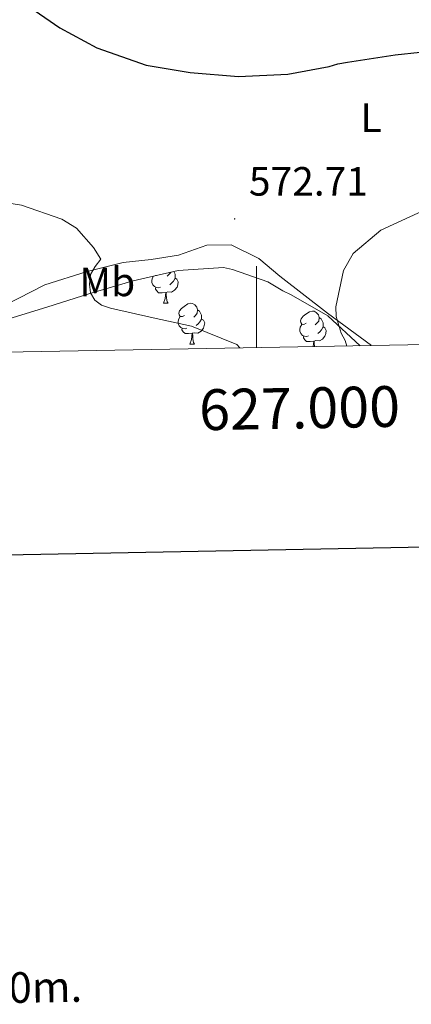
# Model space of a CAD drawing. Units: metres. Extents: x 624000 to 628508, y 4708324 to 4711375.
# Drawn here: x 626942 to 627038, y 4708611 to 4708852 of the extents above; entities that cross this region are included whole.
import ezdxf
from ezdxf.enums import TextEntityAlignment as Align

# ---------------------------------------------------------------- set-up
doc = ezdxf.new("R2010")
doc.units = ezdxf.units.M
doc.header["$MEASUREMENT"] = 0
doc.linetypes.add('TRAZOSX2', pattern=[1.5, 1, -0.5])
for name, color, linetype, lineweight in [('Carátula', 7, 'Continuous', 5), ('Level 35', 92, 'TRAZOSX2', 0), ('Level 36', 92, 'Continuous', 0), ('Level 37', 92, 'Continuous', 0), ('Level 4', 36, 'Continuous', 30), ('Level 41', 39, 'Continuous', 0), ('Level 5', 36, 'Continuous', 0), ('Level 61', 19, 'Continuous', 0), ('Level 63', 7, 'Continuous', 0), ('Level 7', 19, 'Continuous', 0)]:
    doc.layers.add(name, color=color, linetype=linetype, lineweight=lineweight)
doc.styles.add('Arial', font='ARIAL.TTF', dxfattribs={"height": 0.2})

# ---------------------------------------------------------------- blocks, each defined once
blk = doc.blocks.new('5PATER')
at = {"layer": 'Carátula', "linetype": 'Continuous', "lineweight": 5}
h = blk.add_hatch(color=250, dxfattribs=at)
edge = h.paths.add_edge_path()
edge.add_ellipse((0, 0), major_axis=(-1.33, -1.34), ratio=0.999422, start_angle=0, end_angle=360)

msp = doc.modelspace()

# ---------------------------------------------------------------- linework, layer by layer
at = {"layer": 'Level 35', "color": 92, "linetype": 'Continuous', "lineweight": 0, "ltscale": 0.5}
msp.add_polyline3d([(626938.27, 4708778.3, 568.14), (626948.66, 4708781.47, 569.47), (626959.21, 4708784.8, 570.81), (626969.77, 4708787.97, 571.48), (626980.84, 4708790.49, 571.65), (626991.93, 4708791.18, 571.81), (626994.1, 4708790.72, 571.81), (627002.77, 4708787.72, 571.81), (627006.46, 4708785.47, 571.65), (627008.47, 4708784.51, 571.31), (627017.51, 4708779.36, 570.14), (627025.38, 4708772.03, 569.6)], dxfattribs=at)
at = {"layer": 'Level 36', "color": 92, "linetype": 'Continuous', "lineweight": 0}
for p, q in [((626977.21, 4708782.43, 0.01), (626978.34, 4708782.43, 0.01)), ((626983.69, 4708772.4, 0.01), (626984.81, 4708772.4, 0.01))]:
    msp.add_line(p, q, dxfattribs=at)
for points in [[(627028.2, 4708772.09, 568.51), (627017.36, 4708780.02, 570.2), (627005.68, 4708789.05, 571.52), (627000.57, 4708793.4, 572.61), (626993.79, 4708796.76, 572.61), (626987.8, 4708796.65, 571.89), (626980.89, 4708794.25, 571.77), (626974.19, 4708793.18, 571.16), (626967.36, 4708792.46, 570.32), (626958.53, 4708790.26, 569.59), (626948.15, 4708786.96, 568.51), (626938.4, 4708781.99, 566.81), (626931.26, 4708778.75, 565.97), (626927.1, 4708776.64, 565.37), (626923.54, 4708774.89, 564.64)], [(626976.5, 4708786.41, 0.01), (626976.07, 4708786.25, 0.01), (626975.49, 4708786.31, 0.01), (626975.01, 4708786.52, 0.01), (626974.59, 4708786.94, 0.01), (626974.37, 4708787.53, 0.01), (626974.37, 4708787.95, 0.01), (626974.43, 4708788.54, 0.01), (626974.78, 4708789.11, 0.01)], [(626975.48, 4708789.27, 0.01), (626975.38, 4708789.22, 0.01), (626975.3, 4708789.23, 0.01)], [(626980.05, 4708788.59, 0.01), (626980.5, 4708788.34, 0.01), (626980.85, 4708787.72, 0.01), (626980.74, 4708787, 0.01), (626980.53, 4708786.36, 0.01), (626979.94, 4708785.62, 0.01), (626979.15, 4708785.14, 0.01), (626978.3, 4708785.24, 0.01), (626977.87, 4708785.12, 0.01)], [(626979, 4708790.07, 0.01), (626978.99, 4708790.02, 0.01), (626978.56, 4708789.49, 0.01), (626978.14, 4708789.06, 0.01)], [(626979.73, 4708790.24, 0.01), (626979.89, 4708789.92, 0.01), (626980.05, 4708789.6, 0.01), (626980.05, 4708789.02, 0.01), (626980.05, 4708788.59, 0.01), (626979.68, 4708787.9, 0.01), (626979.26, 4708787.42, 0.01), (626978.78, 4708787, 0.01)], [(626977.76, 4708785.12, 0.01), (626976.87, 4708785.03, 0.01), (626976.02, 4708785.03, 0.01), (626975.6, 4708785.46, 0.01), (626975.28, 4708785.94, 0.01), (626975.28, 4708786.25, 0.01)], [(626977.21, 4708782.43, 0.01), (626977.65, 4708783.59, 0.01), (626977.76, 4708785.12, 0.01), (626977.87, 4708785.12, 0.01), (626977.9, 4708784.53, 0.01), (626977.94, 4708783.84, 0.01), (626978.01, 4708783.23, 0.01), (626978.12, 4708782.83, 0.01), (626978.34, 4708782.43, 0.01)], [(626982.39, 4708779.46, 0.01), (626981.86, 4708779.19, 0.01), (626981.33, 4708779.24, 0.01), (626981.06, 4708779.62, 0.01), (626981.01, 4708780.04, 0.01), (626981.17, 4708780.56, 0.01), (626981.65, 4708781.16, 0.01), (626982.28, 4708781.68, 0.01), (626983.18, 4708782.27, 0.01), (626983.93, 4708782.43, 0.01), (626984.35, 4708782.38, 0.01), (626984.88, 4708782.06, 0.01), (626985.41, 4708781.48, 0.01), (626985.57, 4708780.84, 0.01), (626985.46, 4708779.98, 0.01), (626985.04, 4708779.46, 0.01), (626984.62, 4708779.03, 0.01)], [(626985.57, 4708780.84, 0.01), (626986.05, 4708780.52, 0.01), (626986.36, 4708779.88, 0.01), (626986.52, 4708779.56, 0.01), (626986.52, 4708778.98, 0.01), (626986.52, 4708778.56, 0.01), (626986.15, 4708777.86, 0.01), (626985.73, 4708777.38, 0.01), (626985.25, 4708776.96, 0.01)], [(626982.97, 4708776.38, 0.01), (626982.55, 4708776.22, 0.01), (626981.96, 4708776.28, 0.01), (626981.49, 4708776.48, 0.01), (626981.06, 4708776.91, 0.01), (626980.85, 4708777.5, 0.01), (626980.85, 4708777.92, 0.01), (626980.9, 4708778.5, 0.01), (626981.33, 4708779.19, 0.01)], [(626986.52, 4708778.56, 0.01), (626986.98, 4708778.3, 0.01), (626987.32, 4708777.69, 0.01), (626987.21, 4708776.96, 0.01), (626987, 4708776.32, 0.01), (626986.42, 4708775.58, 0.01), (626985.62, 4708775.1, 0.01), (626984.77, 4708775.21, 0.01), (626984.34, 4708775.08, 0.01)], [(627012.16, 4708777.55, 0.01), (627011.63, 4708777.28, 0.01), (627011.1, 4708777.34, 0.01), (627010.84, 4708777.71, 0.01), (627010.78, 4708778.14, 0.01), (627010.94, 4708778.66, 0.01), (627011.42, 4708779.25, 0.01), (627012.06, 4708779.78, 0.01), (627012.96, 4708780.36, 0.01), (627013.7, 4708780.52, 0.01), (627014.13, 4708780.47, 0.01), (627014.66, 4708780.16, 0.01), (627015.19, 4708779.57, 0.01), (627015.35, 4708778.93, 0.01), (627015.24, 4708778.08, 0.01), (627014.81, 4708777.55, 0.01), (627014.39, 4708777.12, 0.01)], [(627015.35, 4708778.93, 0.01), (627015.82, 4708778.62, 0.01), (627016.14, 4708777.98, 0.01), (627016.3, 4708777.66, 0.01), (627016.3, 4708777.08, 0.01), (627016.3, 4708776.65, 0.01), (627015.93, 4708775.96, 0.01), (627015.51, 4708775.48, 0.01), (627015.03, 4708775.06, 0.01)], [(626984.23, 4708775.08, 0.01), (626983.34, 4708775, 0.01), (626982.5, 4708775, 0.01), (626982.07, 4708775.42, 0.01), (626981.75, 4708775.9, 0.01), (626981.75, 4708776.22, 0.01)], [(627012.75, 4708774.47, 0.01), (627012.32, 4708774.31, 0.01), (627011.74, 4708774.37, 0.01), (627011.26, 4708774.58, 0.01), (627010.84, 4708775, 0.01), (627010.62, 4708775.59, 0.01), (627010.62, 4708776.01, 0.01), (627010.68, 4708776.6, 0.01), (627011.1, 4708777.28, 0.01)], [(627016.3, 4708776.65, 0.01), (627016.75, 4708776.4, 0.01), (627017.1, 4708775.78, 0.01), (627016.99, 4708775.06, 0.01), (627016.78, 4708774.42, 0.01), (627016.19, 4708773.68, 0.01), (627015.4, 4708773.2, 0.01), (627014.55, 4708773.3, 0.01), (627014.12, 4708773.18, 0.01)], [(626983.69, 4708772.4, 0.01), (626984.12, 4708773.56, 0.01), (626984.23, 4708775.08, 0.01), (626984.34, 4708775.08, 0.01), (626984.38, 4708774.5, 0.01), (626984.41, 4708773.81, 0.01), (626984.48, 4708773.2, 0.01), (626984.6, 4708772.8, 0.01), (626984.81, 4708772.4, 0.01)], [(627014.01, 4708773.18, 0.01), (627013.12, 4708773.09, 0.01), (627012.27, 4708773.09, 0.01), (627011.85, 4708773.52, 0.01), (627011.53, 4708774, 0.01), (627011.53, 4708774.31, 0.01)], [(627013.91, 4708771.82, 0.01), (627014.01, 4708773.18, 0.01), (627014.12, 4708773.18, 0.01), (627014.15, 4708772.59, 0.01), (627014.19, 4708771.9, 0.01), (627014.2, 4708771.83, 0.01)]]:
    msp.add_polyline3d(points, dxfattribs=at)
at = {"layer": 'Level 4', "color": 36, "linetype": 'Continuous', "lineweight": 30}
msp.add_polyline3d([(626943.2, 4708855.91, 575.01), (626951.79, 4708849.94, 575.01), (626960.9, 4708845.05, 575.01), (626973.01, 4708840.75, 575.01), (626983.78, 4708839.01, 575.01), (626995.62, 4708838.03, 575.01), (627007.64, 4708838.57, 575.01), (627017.81, 4708840.46, 575.01), (627019.95, 4708841.15, 575.01), (627022.3, 4708841.51, 575.01), (627033.98, 4708843.33, 575.01), (627046.2, 4708844.62, 575.01)], dxfattribs=at)
at = {"layer": 'Level 5', "color": 36, "linetype": 'Continuous', "lineweight": 0}
for points in [[(627022.1, 4708771.97, 570.01), (627021.73, 4708773.33, 570.01), (627020.74, 4708775.14, 570.01), (627019.48, 4708779.2, 570.01), (627019.44, 4708781.56, 570.01), (627021.32, 4708790.51, 570.01), (627023.72, 4708794.63, 570.01), (627030.5, 4708800.34, 570.01), (627040.62, 4708805.03, 570.01), (627050.99, 4708808.11, 570.01), (627055.16, 4708808.72, 570.01), (627066, 4708809.45, 570.01), (627077.6, 4708809.87, 570.01), (627089.3, 4708810.07, 570.01), (627100.71, 4708808.88, 570.01), (627111.62, 4708805.53, 570.01), (627121.91, 4708800.34, 570.01), (627130.61, 4708794.47, 570.01), (627132.25, 4708792.78, 570.01), (627136.21, 4708787.8, 570.01), (627137.11, 4708785.56, 570.01), (627138.34, 4708780.92, 570.01), (627138.83, 4708777.78, 570.01), (627138.76, 4708774.1, 570.01)], [(626937.78, 4708807.19, 570.01), (626942.41, 4708806.52, 570.01), (626952.35, 4708803.05, 570.01), (626955.94, 4708800.85, 570.01), (626960.1, 4708796.09, 570.01), (626961.87, 4708793.22, 570.01), (626960.51, 4708791.48, 570.01), (626959.36, 4708789.53, 570.01)], [(626959.36, 4708789.53, 570.01), (626959.08, 4708787.16, 570.01), (626959.33, 4708785.01, 570.01), (626960.44, 4708783.21, 570.01), (626962.07, 4708781.95, 570.01), (626964.23, 4708781.23, 570.01), (626974.69, 4708778.84, 570.01), (626984.07, 4708776.86, 570.01), (626995.22, 4708772.33, 570.01), (626995.95, 4708771.5, 570.01)]]:
    msp.add_polyline3d(points, dxfattribs=at)
at = {"layer": 'Level 61', "color": 19, "linetype": 'Continuous', "lineweight": 0}
msp.add_polyline3d([(624919.78, 4708733.68, 0.01), (624878.29, 4711047.01, 0.01), (628299.81, 4711109.33, 0.01), (628342.43, 4708796.03, 0.01), (624919.78, 4708733.68, 0.01)], close=True, dxfattribs=at)
at = {"layer": 'Level 63', "linetype": 'Continuous', "lineweight": 30}
msp.add_polyline3d([(624808.78, 4711095.64, 0.01), (624854.8, 4708681.08, 0.01), (628409.14, 4708748.83, 0.01), (628363.18, 4711160.39, 0.01), (624808.78, 4711095.64, 0.01)], dxfattribs=at)
at = {"layer": 'Level 63', "linetype": 'Continuous', "lineweight": 0}
msp.add_polyline3d([(627000, 4708771.57, 0.01), (627000, 4708791.57, 0.01)], dxfattribs=at)

# ---------------------------------------------------------------- block references
at = {"layer": 'Level 7', "color": 19, "linetype": 'Continuous', "lineweight": 0, "xscale": 0.1000007614726202, "yscale": 0.1000007614726202}
msp.add_blockref('5PATER', (626994.64, 4708803.12, 572.72), dxfattribs=at)

# ---------------------------------------------------------------- texts
at = {"layer": 'Level 37', "color": 92, "linetype": 'Continuous', "lineweight": 0, "style": 'Arial'}
for s, p in [('L', (627028.07, 4708827.92, 573.27)), ('Mb', (626963.46, 4708787.68, 570.09))]:
    msp.add_text(s, height=7, dxfattribs=at).set_placement(p, align=Align.MIDDLE_CENTER)
at = {"layer": 'Level 41', "color": 19, "linetype": 'Continuous', "lineweight": 0, "style": 'Arial'}
msp.add_text('572.71', height=7, dxfattribs=at).set_placement((626998.15, 4708806.63, 572.72), align=Align.BOTTOM_LEFT)
at = {"layer": 'Level 63', "linetype": 'Continuous', "lineweight": 0, "style": 'Arial'}
msp.add_text('627.000', height=10, rotation=1.0436, dxfattribs=at).set_placement((627010.46, 4708761.76, 0.01), align=Align.TOP_CENTER)
msp.add_text('500m.', height=7.5, rotation=1.0436, dxfattribs=at).set_placement((626942.6, 4708614.79, 0.01), align=Align.MIDDLE_CENTER)

doc.saveas('drawing.dxf')
